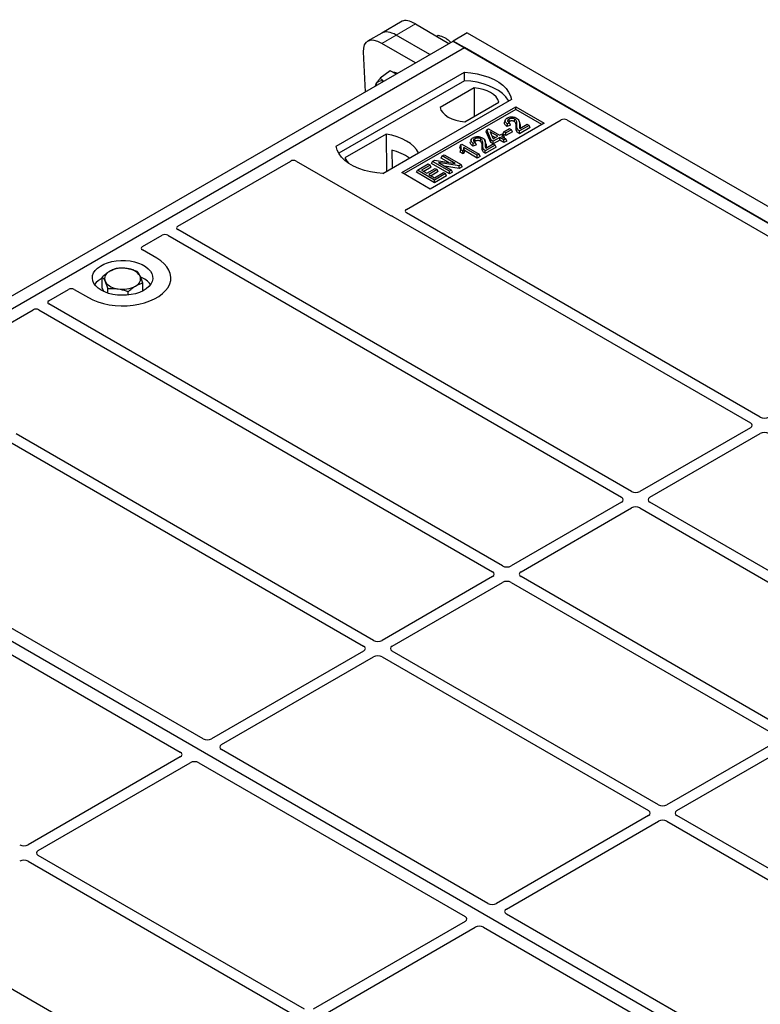
# Model space of a CAD drawing. Units: millimetres. Extents: x 0 to 420, y 0 to 297.
# Drawn here: x 329 to 353, y 161 to 194 of the extents above; entities that cross this region are included whole.
import ezdxf

# ---------------------------------------------------------------- set-up
doc = ezdxf.new("R2010")
doc.units = ezdxf.units.MM

msp = doc.modelspace()

# ---------------------------------------------------------------- linework, layer by layer
at = {"color": 7, "linetype": 'Continuous', "lineweight": 25}
for p, q in [((341.43378, 193.53637), (340.75906, 193.14686)), ((341.86646, 193.44802), (342.97995, 192.80521)), ((318.60031, 178.73114), (343.11334, 192.88222)), ((340.75906, 193.14686), (340.28302, 192.87205)), ((342.34341, 192.43774), (341.22991, 193.08055)), ((342.57626, 193.03826), (342.62418, 193.0737)), ((343.58472, 193.15437), (343.11332, 192.88223)), ((343.11332, 192.88223), (343.11332, 192.8822)), ((343.11332, 192.88223), (394.34745, 163.3054)), ((343.49047, 192.66451), (343.11334, 192.88222)), ((343.58472, 193.15437), (394.81885, 163.57753)), ((318.97743, 178.51343), (343.49047, 192.66451)), ((341.86737, 192.16293), (340.75388, 192.80574)), ((393.93075, 163.54595), (343.49047, 192.66451)), ((340.14018, 192.51938), (340.20832, 191.20518)), ((341.03795, 191.90056), (340.70718, 191.65594)), ((341.22541, 191.79234), (341.03795, 191.90056)), ((339.24783, 189.39888), (343.49047, 191.8481)), ((343.49485, 191.56895), (339.33298, 189.16635)), ((343.49485, 191.56895), (343.49047, 191.8481)), ((343.81076, 191.33426), (342.68343, 190.68346)), ((343.81076, 191.33426), (343.81779, 190.39534)), ((345.0461, 190.95005), (340.80346, 188.50083)), ((341.41629, 188.52804), (345.18752, 190.70513)), ((345.18752, 190.62189), (341.48839, 188.48642)), ((343.50016, 190.21198), (344.62749, 190.86277)), ((345.18752, 190.70513), (346.13033, 190.16086)), ((345.18752, 190.62189), (345.18752, 190.70513)), ((346.05823, 190.11924), (345.18752, 190.62189)), ((341.56871, 187.30978), (346.69694, 190.27024)), ((344.8404, 190.26699), (344.81764, 190.19889)), ((346.88366, 190.27024), (358.60016, 183.50645)), ((346.13033, 190.16086), (342.3591, 187.98377)), ((344.20919, 189.87931), (344.2349, 189.94597)), ((344.2349, 189.94597), (344.2861, 189.97552)), ((344.38161, 189.60655), (344.2349, 189.94597)), ((344.2861, 189.97552), (344.65343, 189.76347)), ((344.79448, 189.87882), (344.97815, 189.98485)), ((345.04427, 189.94668), (344.8606, 189.84066)), ((345.0142, 190.10009), (344.91004, 190.05332)), ((344.97962, 190.17231), (344.9135, 190.14262)), ((344.97815, 189.98485), (345.04427, 189.94668)), ((345.0142, 190.10009), (344.97962, 190.17231)), ((345.07711, 189.87592), (345.04427, 189.94668)), ((345.32121, 190.17061), (345.29836, 190.239)), ((345.63346, 190.09173), (345.31021, 189.90512)), ((345.6663, 190.02096), (345.31033, 189.81546)), ((345.3249, 189.98994), (345.56734, 190.1299)), ((345.56734, 190.1299), (345.63346, 190.09173)), ((345.6663, 190.02096), (345.63346, 190.09173)), ((340.89944, 189.80327), (339.5372, 189.01686)), ((340.89944, 189.80327), (340.90695, 188.56528)), ((343.71197, 189.61556), (343.68921, 189.54746)), ((344.36063, 189.52893), (344.20919, 189.87931)), ((344.59466, 189.72954), (344.33902, 189.87712)), ((344.33902, 189.87712), (344.44118, 189.64094)), ((344.39075, 189.75753), (344.51694, 189.68468)), ((344.44118, 189.64094), (344.59466, 189.72954)), ((344.66078, 189.69137), (344.44772, 189.56838)), ((344.65343, 189.76347), (344.71955, 189.80164)), ((344.80036, 189.61079), (344.66078, 189.69137)), ((344.66078, 189.60164), (344.66078, 189.69137)), ((344.71955, 189.80164), (344.78567, 189.76347)), ((344.78567, 189.76347), (344.71955, 189.7253)), ((344.71955, 189.7253), (344.85913, 189.64472)), ((344.76164, 189.80806), (344.79448, 189.87882)), ((344.8606, 189.75093), (344.76164, 189.80806)), ((344.81851, 189.6927), (344.78567, 189.76347)), ((344.8606, 189.84066), (344.79448, 189.87882)), ((344.81851, 189.6927), (344.79726, 189.68043)), ((344.85913, 189.64472), (344.80036, 189.61079)), ((344.89197, 189.57395), (344.85913, 189.64472)), ((345.07711, 189.87592), (344.8606, 189.75093)), ((344.8606, 189.75093), (344.8606, 189.84066)), ((343.36346, 189.44289), (343.3363, 189.37541)), ((343.36346, 189.44289), (343.40157, 189.4649)), ((343.40157, 189.4649), (343.97461, 189.13409)), ((343.91583, 189.10016), (343.46769, 189.35887)), ((343.88577, 189.44866), (343.78161, 189.40189)), ((343.85118, 189.52088), (343.78506, 189.49119)), ((343.88577, 189.44866), (343.85118, 189.52088)), ((344.19278, 189.51918), (344.16993, 189.58757)), ((344.50503, 189.4403), (344.18178, 189.25369)), ((344.53787, 189.36953), (344.1819, 189.16403)), ((344.19647, 189.33851), (344.43891, 189.47847)), ((344.36063, 189.52893), (344.38161, 189.60655)), ((344.44772, 189.47865), (344.36063, 189.52893)), ((344.44772, 189.56838), (344.38161, 189.60655)), ((344.43891, 189.47847), (344.50503, 189.4403)), ((344.66078, 189.60164), (344.44772, 189.47865)), ((344.44772, 189.47865), (344.44772, 189.56838)), ((344.53787, 189.36953), (344.50503, 189.4403)), ((344.80036, 189.52106), (344.66078, 189.60164)), ((344.80036, 189.52106), (344.80036, 189.61079)), ((344.89197, 189.57395), (344.80036, 189.52106)), ((340.79599, 188.50122), (341.97544, 189.1821)), ((341.09299, 189.26685), (341.09575, 188.67427)), ((342.7193, 189.01073), (342.75214, 189.0815)), ((342.97394, 188.86373), (342.7193, 189.01073)), ((342.75214, 189.0815), (342.81826, 189.11967)), ((343.19006, 188.82869), (342.75214, 189.0815)), ((342.81826, 189.11967), (343.38394, 188.79311)), ((343.34649, 189.2034), (343.37219, 189.27829)), ((343.44788, 189.14487), (343.34649, 189.2034)), ((343.43831, 189.24012), (343.37219, 189.27829)), ((343.44788, 189.14487), (343.43831, 189.24012)), ((343.91583, 189.01044), (343.49129, 189.25552)), ((343.97461, 189.13409), (343.91583, 189.10016)), ((343.91583, 189.01044), (343.91583, 189.10016)), ((344.00745, 189.06332), (343.91583, 189.01044)), ((344.00745, 189.06332), (343.97461, 189.13409)), ((334.00266, 186.7519), (337.74025, 188.90956)), ((337.92698, 188.90956), (341.04008, 187.1124)), ((341.9352, 188.60989), (342.29518, 188.81771)), ((342.3613, 188.77954), (342.06744, 188.60989)), ((342.39414, 188.70877), (342.14515, 188.56503)), ((342.24376, 188.50811), (342.52293, 188.66927)), ((342.29518, 188.81771), (342.3613, 188.77954)), ((342.39414, 188.70877), (342.3613, 188.77954)), ((342.40339, 188.82837), (342.43624, 188.89914)), ((343.00192, 188.48285), (342.40339, 188.82837)), ((342.43624, 188.89914), (342.50626, 188.93956)), ((343.00192, 188.57257), (342.43624, 188.89914)), ((342.50626, 188.93956), (343.19006, 188.82869)), ((342.52293, 188.66927), (342.58904, 188.6311)), ((343.31358, 188.75249), (342.6308, 188.86315)), ((342.6308, 188.86315), (343.06804, 188.61074)), ((343.32039, 188.66669), (342.83478, 188.7454)), ((343.38394, 188.79311), (343.31358, 188.75249)), ((343.32039, 188.66669), (343.31358, 188.75249)), ((343.41678, 188.72234), (343.32039, 188.66669)), ((343.41678, 188.72234), (343.38394, 188.79311)), ((342.3591, 187.98377), (341.41629, 188.52804)), ((341.90236, 188.53913), (341.9352, 188.60989)), ((342.50089, 188.1936), (341.90236, 188.53913)), ((342.50089, 188.28333), (341.9352, 188.60989)), ((342.06744, 188.60989), (342.24376, 188.50811)), ((342.58904, 188.6311), (342.30987, 188.46994)), ((342.30987, 188.46994), (342.50089, 188.35967)), ((342.62189, 188.56033), (342.38759, 188.42507)), ((342.50089, 188.35967), (342.80209, 188.53355)), ((342.86821, 188.49538), (342.50089, 188.28333)), ((342.90105, 188.42462), (342.50089, 188.1936)), ((342.62189, 188.56033), (342.58904, 188.6311)), ((342.80209, 188.53355), (342.86821, 188.49538)), ((342.90105, 188.42462), (342.86821, 188.49538)), ((343.06804, 188.61074), (343.00192, 188.57257)), ((343.00192, 188.48285), (343.00192, 188.57257)), ((343.10088, 188.53997), (343.00192, 188.48285)), ((343.10088, 188.53997), (343.06804, 188.61074)), ((342.50089, 188.1936), (342.50089, 188.28333)), ((341.11861, 187.08067), (352.95445, 180.24799)), ((353.28443, 180.43849), (341.56927, 187.20151)), ((332.83581, 186.07829), (333.48569, 186.45346)), ((333.67324, 186.45314), (348.68824, 177.78516)), ((349.01822, 177.97566), (334.00322, 186.64363)), ((333.30813, 185.69783), (332.83581, 185.97049)), ((331.50604, 184.70943), (331.50604, 185.07394)), ((332.84748, 184.61652), (332.84748, 184.87351)), ((329.73645, 184.28907), (330.38634, 184.66424)), ((330.57307, 184.66424), (331.04539, 184.39157)), ((331.56412, 184.58843), (331.50604, 184.70943)), ((331.69106, 184.54008), (331.69106, 184.68851)), ((332.36178, 184.47738), (332.36178, 184.58829)), ((344.75201, 175.51282), (329.73701, 184.1808)), ((325.4819, 181.83296), (329.21948, 183.99063)), ((329.40703, 183.9903), (344.42203, 175.32233)), ((340.4858, 173.04999), (328.64996, 179.88268)), ((352.95445, 180.08533), (349.29999, 177.97566)), ((349.62997, 177.78516), (353.28443, 179.89484)), ((328.44065, 179.62252), (340.15582, 172.8595)), ((369.41772, 149.39488), (318.97743, 178.51343)), ((348.68824, 177.6225), (345.03378, 175.51282)), ((358.44631, 172.53293), (349.62997, 177.6225)), ((345.36376, 175.32233), (349.01822, 177.432)), ((349.29999, 177.432), (358.11633, 172.34244)), ((334.84138, 169.79079), (323.12487, 176.55458)), ((322.37063, 176.11917), (334.08713, 169.35537)), ((344.42203, 175.15967), (340.76757, 173.04999)), ((341.09755, 172.8595), (344.75201, 174.96917)), ((345.03378, 174.96917), (353.85012, 169.87961)), ((354.1801, 170.0701), (345.36376, 175.15967)), ((340.15582, 172.69684), (335.12269, 169.79128)), ((349.91389, 167.60727), (341.09755, 172.69684)), ((335.45268, 169.60078), (340.4858, 172.50634)), ((340.76757, 172.50634), (349.58391, 167.41678)), ((344.26947, 164.34807), (335.45184, 169.43838)), ((353.85012, 169.71695), (350.19566, 167.60727)), ((350.52564, 167.41678), (354.1801, 169.52645)), ((334.08629, 169.19297), (329.05317, 166.28741)), ((329.38315, 166.09692), (334.41627, 169.00248)), ((334.69759, 169.00296), (343.51522, 163.91265)), ((349.58391, 167.25412), (344.55079, 164.34856)), ((359.34198, 162.16455), (350.52564, 167.25412)), ((344.88077, 164.15806), (349.91389, 167.06362)), ((350.19566, 167.06362), (359.012, 161.97406)), ((338.19949, 160.84469), (329.38315, 165.93426)), ((329.05317, 165.74376), (337.86951, 160.6542)), ((353.69756, 158.90535), (344.87993, 163.99566)), ((343.51438, 163.75025), (338.48126, 160.84469)), ((338.81124, 160.6542), (343.84436, 163.55976)), ((344.12568, 163.56024), (352.94331, 158.46993)), ((333.93328, 158.38186), (325.11694, 163.47143))]:
    msp.add_line(p, q, dxfattribs=at)
at = {"color": 8, "linetype": 'Continuous', "lineweight": 18}
for p, q in [((341.22991, 193.08055), (341.86646, 193.44802)), ((340.75388, 192.80574), (341.22991, 193.08055)), ((345.20355, 190.02895), (345.22676, 190.09935)), ((345.31113, 190.10882), (345.33435, 190.03792)), ((344.07511, 189.37752), (344.09833, 189.44792)), ((344.1827, 189.45739), (344.20592, 189.38649))]:
    msp.add_line(p, q, dxfattribs=at)
at = {"color": 7, "linetype": 'Continuous', "lineweight": 25, "flags": 128}
for points in [[(343.49047, 191.8481), (343.70503, 191.82922), (343.91374, 191.79482), (344.11323, 191.74546), (344.3003, 191.68193), (344.47196, 191.60525), (344.62543, 191.51665), (344.75826, 191.41756), (344.86831, 191.30956), (344.95381, 191.1944), (345.0134, 191.07392), (345.0461, 190.95005)], [(344.95588, 190.89797), (344.94168, 190.92185), (344.85681, 191.03562), (344.74779, 191.14232), (344.61637, 191.24025), (344.46463, 191.32784), (344.295, 191.40371), (344.11017, 191.46664), (343.91309, 191.51564), (343.70689, 191.54992), (343.49485, 191.56895)], [(344.62749, 190.86277), (344.59515, 190.95038), (344.5384, 191.03374), (344.45879, 191.11062), (344.35845, 191.17895), (344.2401, 191.23687), (344.10692, 191.28283), (343.96251, 191.31559), (343.81076, 191.33426)], [(342.68343, 190.68346), (342.71577, 190.59586), (342.77252, 190.51249), (342.85213, 190.43561), (342.95247, 190.36729), (343.07082, 190.30937), (343.204, 190.26341), (343.34841, 190.23065), (343.50016, 190.21198)], [(344.97933, 190.21812), (344.97115, 190.25827), (344.96297, 190.29841)], [(345.14241, 190.21761), (345.15072, 190.25768), (345.15903, 190.29775)], [(344.91004, 190.05332), (344.91177, 190.09797), (344.9135, 190.14262)], [(341.97544, 189.1821), (341.9091, 189.29012), (341.81959, 189.39241), (341.70835, 189.48733), (341.57717, 189.57334), (341.42816, 189.64907), (341.26374, 189.71329), (341.08655, 189.76497), (340.89944, 189.80327)], [(343.85089, 189.56669), (343.84272, 189.60684), (343.83454, 189.64698)], [(344.01398, 189.56618), (344.02229, 189.60625), (344.0306, 189.64632)], [(345.31033, 189.81546), (345.31027, 189.86029), (345.31021, 189.90512)], [(340.80346, 188.50083), (340.5889, 188.51971), (340.38019, 188.55411), (340.1807, 188.60347), (339.99362, 188.667), (339.82197, 188.74368), (339.6685, 188.83227), (339.53567, 188.93137), (339.42562, 189.03936), (339.34012, 189.15453), (339.28053, 189.27501), (339.24783, 189.39888)], [(343.78161, 189.40189), (343.78334, 189.44654), (343.78506, 189.49119)], [(339.5372, 189.01686), (339.60354, 188.90885), (339.66678, 188.8334)], [(344.1819, 189.16403), (344.18184, 189.20886), (344.18178, 189.25369)], [(331.04539, 184.39157), (331.19611, 184.31486), (331.36229, 184.24967), (331.54132, 184.19701), (331.73037, 184.15771), (331.92646, 184.13241), (332.1265, 184.12149), (332.32733, 184.12514), (332.52579, 184.14328), (332.71874, 184.17565), (332.90314, 184.22171), (333.07609, 184.28076), (333.23486, 184.35185), (333.37694, 184.43387), (333.50009, 184.52553), (333.60237, 184.62537), (333.68217, 184.73182), (333.73823, 184.84321), (333.76966, 184.95778), (333.77597, 185.07371), (333.75706, 185.18919), (333.71323, 185.30239), (333.64517, 185.41153), (333.55395, 185.51488), (333.44101, 185.61082), (333.30813, 185.69783)], [(331.04539, 184.39157), (331.19611, 184.31486), (331.36229, 184.24967), (331.54132, 184.19701), (331.73037, 184.15771), (331.92646, 184.13241), (332.1265, 184.12149), (332.32733, 184.12514), (332.52579, 184.14328), (332.71874, 184.17565), (332.90314, 184.22171), (333.07609, 184.28076), (333.23486, 184.35185), (333.37694, 184.43387), (333.50009, 184.52553), (333.60237, 184.62537), (333.68217, 184.73182), (333.73823, 184.84321), (333.76966, 184.95778), (333.77597, 185.07371), (333.75706, 185.18919), (333.71323, 185.30239), (333.64517, 185.41153), (333.55395, 185.51488), (333.44101, 185.61082), (333.30813, 185.69783)], [(331.46965, 184.6365), (331.37, 184.70359), (331.28926, 184.77868), (331.22932, 184.86001), (331.19158, 184.94566), (331.17694, 185.03364), (331.18574, 185.12188), (331.21776, 185.2083), (331.27226, 185.2909), (331.34796, 185.36772), (331.44309, 185.43697), (331.55541, 185.49702), (331.6823, 185.54648), (331.82078, 185.58417), (331.9676, 185.60922), (332.11932, 185.62103), (332.27239, 185.61934), (332.42322, 185.60418), (332.56827, 185.5759), (332.70415, 185.53518), (332.82766, 185.48295), (332.93592, 185.42046), (333.02638, 185.34915), (333.09693, 185.27072), (333.14591, 185.18698), (333.17218, 185.09991), (333.17511, 185.01154), (333.15464, 184.92395), (333.11125, 184.8392), (333.04596, 184.75925), (332.96029, 184.686), (332.85626, 184.62116), (332.7363, 184.56624), (332.60323, 184.52254), (332.46016, 184.49108), (332.31045, 184.47259), (332.1576, 184.46752), (332.00521, 184.47597), (331.85683, 184.49775), (331.71595, 184.53236), (331.58588, 184.57897), (331.46965, 184.6365)]]:
    msp.add_lwpolyline(points, dxfattribs=at)
at = {"color": 7, "linetype": 'Continuous', "lineweight": 25}
for centre, radius, start, end in [((341.08957, 191.49808), 0.35404, 61.865242, 84.27152), ((340.77676, 191.38987), 0.21259, 150.784738, 174.235175), ((340.72764, 191.39487), 0.16843, 64.479879, 144.099011), ((340.70595, 187.59179), 1.71919, 55.588317, 76.989624), ((331.84358, 185.01649), 0.26156, 111.224452, 200.477166), ((332.17526, 184.44854), 0.91693, 80.46775, 117.709818), ((332.29586, 184.79938), 0.5543, 34.079191, 86.768976), ((332.50994, 185.01848), 0.26156, 291.224452, 20.477166), ((332.50974, 184.37428), 0.74616, 37.349437, 69.003353), ((331.8137, 184.40374), 0.70439, 115.898135, 143.071224), ((332.05766, 185.23558), 0.5543, 214.079191, 266.768976), ((332.17826, 185.58642), 0.91693, 260.46775, 297.709818)]:
    msp.add_arc(centre, radius, start, end, dxfattribs=at)
for centre, major_axis, ratio, start_param, end_param in [((342.09621, 192.76411), (-0.68787, 0.75368), 0.37438164, 5.41581669, 6.20113359), ((341.32929, 192.32138), (-0.59211, 0.81125), 0.49196336, 5.44510274, 6.23041964), ((341.32929, 192.32138), (-0.59211, 0.81125), 0.49196336, 5.44510274, 6.23041964), ((340.85325, 192.04657), (-0.59211, 0.81125), 0.49196336, 5.44510274, 6.92863261), ((346.7903, 190.21421), (0.13333, 0), 0.5885797, 0.79508335, 2.34650931), ((337.83361, 188.85353), (0.13333, 0), 0.5885797, 0.79508335, 2.34650931), ((341.13345, 187.16843), (0.13333, 0), 0.5885797, 3.936676, 4.28544336), ((341.66506, 187.25548), (0.13505, -0.00068), 0.5703075, 2.36808363, 3.92674992), ((334.09902, 186.6976), (0.13505, -0.00068), 0.5703075, 2.36808363, 3.92674992), ((333.57975, 186.39783), (0.13343, -0.00071), 0.58431173, 0.79757684, 2.35624313), ((332.93286, 186.02439), (0.13594, 0), 0.56621236, 2.36587967, 3.91730564), ((330.4797, 184.60821), (0.13333, 0), 0.5885797, 0.79508335, 2.34650931), ((329.83281, 184.23477), (0.13505, -0.00068), 0.5703075, 2.36808363, 3.92674992), ((329.31354, 183.935), (0.13343, -0.00071), 0.58431173, 0.79757684, 2.35624313), ((352.81141, 180.16666), (0.20153, 0), 0.57291909, 5.50158524, 7.06478537), ((353.42532, 180.52106), (0.2, 0), 0.58168964, 3.93078892, 5.49398905), ((353.42532, 179.81226), (0.2, 0), 0.58168964, 0.78919626, 2.35239639), ((349.15911, 178.05823), (0.2, 0), 0.58168964, 3.93078892, 5.49398905), ((348.5452, 177.70383), (0.20153, 0), 0.57291909, 5.50158524, 7.06478537), ((349.77301, 177.70383), (0.20153, 0), 0.57291909, 2.35999259, 3.92319272), ((349.15911, 177.34943), (0.2, 0), 0.58168964, 0.78919626, 2.35239639), ((344.27899, 175.241), (0.20153, 0), 0.57291909, 5.50158524, 7.06478537), ((344.8929, 175.5954), (0.2, 0), 0.58168964, 3.93078892, 5.49398905), ((345.5068, 175.241), (0.20153, 0), 0.57291909, 2.35999259, 3.92319272), ((344.8929, 174.8866), (0.2, 0), 0.58168964, 0.78919626, 2.35239639), ((340.62669, 173.13257), (0.2, 0), 0.58168964, 3.93078892, 5.49398905), ((340.01278, 172.77817), (0.20153, 0), 0.57291909, 5.50158524, 7.06478537), ((341.24059, 172.77817), (0.20153, 0), 0.57291909, 2.35999259, 3.92319272), ((340.62669, 172.42377), (0.2, 0), 0.58168964, 0.78919626, 2.35239639), ((334.98247, 169.87423), (0.20014, 0.00106), 0.58431173, 3.92694218, 5.48560847), ((335.59637, 169.51983), (0.20258, 0.00102), 0.5703075, 2.35643538, 3.91510168), ((333.9426, 169.27393), (0.20258, 0.00102), 0.5703075, 5.49802804, 7.05669433), ((334.5565, 168.91952), (0.20014, 0.00106), 0.58431173, 0.78534952, 2.34401582), ((350.05478, 167.68985), (0.2, 0), 0.58168964, 3.93078892, 5.49398905), ((349.44087, 167.33545), (0.20153, 0), 0.57291909, 5.50158524, 7.06478537), ((350.66868, 167.33545), (0.20153, 0), 0.57291909, 2.35999259, 3.92319272), ((350.05478, 166.98105), (0.2, 0), 0.58168964, 0.78919626, 2.35239639), ((328.91228, 166.36999), (0.2, 0), 0.58168964, 3.93078892, 5.49398905), ((329.52619, 166.01559), (0.20153, 0), 0.57291909, 2.35999259, 3.92319272), ((328.91228, 165.66119), (0.2, 0), 0.58168964, 0.78919626, 2.35239639), ((344.41056, 164.43151), (0.20014, 0.00106), 0.58431173, 3.92694218, 5.48560847), ((343.37069, 163.8312), (0.20258, 0.00102), 0.5703075, 5.49802804, 7.05669433), ((345.02446, 164.07711), (0.20258, 0.00102), 0.5703075, 2.35643538, 3.91510168), ((343.98459, 163.4768), (0.20014, 0.00106), 0.58431173, 0.78534952, 2.34401582)]:
    msp.add_ellipse(centre, major_axis=major_axis, ratio=ratio, start_param=start_param, end_param=end_param, dxfattribs=at)
for points, knots in [([(342.62418, 193.0737), (342.64127, 193.06874), (342.73186, 193.04243), (342.81103, 193.00392), (342.87526, 192.97268)], [0, 0, 0, 0, 0.18869645, 1, 1, 1, 1]), ([(342.87526, 192.97268), (342.89078, 192.96335), (342.955, 192.92473), (343.00321, 192.8764), (343.03978, 192.83975)], [0, 0, 0, 0, 0.24153663, 1, 1, 1, 1]), ([(340.5912, 191.49364), (340.5932, 191.49693), (340.60834, 191.52186), (340.64358, 191.57382), (340.68585, 191.6284), (340.70718, 191.65594)], [0, 0, 0, 0, 0.07008577, 0.53078223, 1, 1, 1, 1]), ([(340.70718, 191.65594), (340.73238, 191.62816), (340.76464, 191.5926), (340.80816, 191.56336), (340.81768, 191.55696)], [0, 0, 0, 0, 0.7812057, 1, 1, 1, 1]), ([(340.54887, 191.40178), (340.55143, 191.41082), (340.55853, 191.43588), (340.57846, 191.47111), (340.5912, 191.49364)], [0, 0, 0, 0, 0.36046745, 1, 1, 1, 1]), ([(344.9135, 190.14262), (344.88796, 190.16228), (344.84858, 190.1926), (344.83213, 190.2434), (344.84388, 190.28269), (344.87284, 190.31277), (344.89721, 190.3279), (344.90638, 190.3336)], [0, 0, 0, 0, 0.34030476, 0.52478159, 0.70956632, 0.89065468, 1, 1, 1, 1]), ([(344.90638, 190.3336), (344.92805, 190.34446), (344.96486, 190.36291), (345.03207, 190.3742), (345.09469, 190.3713), (345.16123, 190.35913), (345.19879, 190.34084), (345.21895, 190.33102)], [0, 0, 0, 0, 0.24323581, 0.41303179, 0.58290533, 0.77611022, 1, 1, 1, 1]), ([(344.96297, 190.29841), (344.95067, 190.28985), (344.9288, 190.27461), (344.91845, 190.24639), (344.92342, 190.22046), (344.94441, 190.19473), (344.96708, 190.18029), (344.97962, 190.17231)], [0, 0, 0, 0, 0.23119102, 0.41096589, 0.59068067, 0.77360891, 1, 1, 1, 1]), ([(345.15903, 190.29775), (345.14705, 190.30379), (345.12403, 190.31538), (345.08007, 190.32318), (345.03512, 190.32268), (344.99388, 190.31405), (344.97259, 190.30328), (344.96297, 190.29841)], [0, 0, 0, 0, 0.21613627, 0.41513399, 0.61376417, 0.8255537, 1, 1, 1, 1]), ([(345.22676, 190.09935), (345.22749, 190.12322), (345.22906, 190.17416), (345.2191, 190.24076), (345.18357, 190.28227), (345.16259, 190.29551), (345.15903, 190.29775)], [0, 0, 0, 0, 0.34678714, 0.74002685, 0.95589356, 1, 1, 1, 1]), ([(345.21895, 190.33102), (345.23994, 190.31592), (345.28635, 190.28255), (345.31074, 190.20334), (345.31098, 190.14457), (345.31113, 190.10882)], [0, 0, 0, 0, 0.24438152, 0.54034795, 1, 1, 1, 1]), ([(344.91004, 190.05332), (344.88121, 190.07418), (344.83608, 190.10685), (344.80861, 190.15994), (344.81639, 190.18682), (344.81984, 190.19876)], [0, 0, 0, 0, 0.49558754, 0.77584357, 1, 1, 1, 1]), ([(344.97933, 190.21812), (344.96918, 190.21199), (344.95652, 190.20434), (344.95231, 190.19433), (344.95147, 190.19234)], [0, 0, 0, 0, 0.80144196, 1, 1, 1, 1]), ([(345.14241, 190.21761), (345.13018, 190.22362), (345.1086, 190.23423), (345.06841, 190.23937), (345.03125, 190.23748), (345.00064, 190.22934), (344.98528, 190.22126), (344.97933, 190.21812)], [0, 0, 0, 0, 0.2605293, 0.45967878, 0.65844657, 0.86758002, 1, 1, 1, 1]), ([(345.20355, 190.02895), (345.20434, 190.0529), (345.20563, 190.09195), (345.19904, 190.14617), (345.18228, 190.18772), (345.15407, 190.20887), (345.14241, 190.21761)], [0, 0, 0, 0, 0.36537726, 0.59566074, 0.83288996, 1, 1, 1, 1]), ([(345.31033, 189.81546), (345.28366, 189.83335), (345.22667, 189.87157), (345.20281, 189.94948), (345.2033, 190.00235), (345.20355, 190.02895)], [0, 0, 0, 0, 0.30431503, 0.65003056, 1, 1, 1, 1]), ([(345.31021, 189.90512), (345.29673, 189.91446), (345.25971, 189.94011), (345.22565, 190.00779), (345.22633, 190.06412), (345.22676, 190.09935)], [0, 0, 0, 0, 0.17676443, 0.48518422, 1, 1, 1, 1]), ([(345.31113, 190.10882), (345.31095, 190.09688), (345.31058, 190.07299), (345.30913, 190.033), (345.31917, 190.0056), (345.3249, 189.98994)], [0, 0, 0, 0, 0.29999421, 0.60003826, 1, 1, 1, 1]), ([(345.31685, 190.17002), (345.32077, 190.1613), (345.34011, 190.11833), (345.3369, 190.07359), (345.33435, 190.03792)], [0, 0, 0, 0, 0.20290949, 1, 1, 1, 1]), ([(345.33435, 190.03792), (345.33365, 190.02597), (345.33282, 190.01175), (345.334, 189.99756), (345.33419, 189.9953)], [0, 0, 0, 0, 0.84118078, 1, 1, 1, 1]), ([(343.78506, 189.49119), (343.75953, 189.51085), (343.72015, 189.54117), (343.7037, 189.59197), (343.71545, 189.63126), (343.74441, 189.66134), (343.76878, 189.67647), (343.77795, 189.68217)], [0, 0, 0, 0, 0.340304758, 0.524781591, 0.70956632, 0.890654682, 1, 1, 1, 1]), ([(343.77795, 189.68217), (343.79962, 189.69303), (343.83643, 189.71148), (343.90364, 189.72277), (343.96625, 189.71987), (344.0328, 189.7077), (344.07036, 189.68941), (344.09052, 189.67959)], [0, 0, 0, 0, 0.24323581, 0.41303179, 0.58290533, 0.77611022, 1, 1, 1, 1]), ([(343.83454, 189.64698), (343.82224, 189.63842), (343.80037, 189.62318), (343.79002, 189.59496), (343.79499, 189.56903), (343.81598, 189.5433), (343.83865, 189.52886), (343.85118, 189.52088)], [0, 0, 0, 0, 0.23119102, 0.41096589, 0.59068067, 0.7736089, 1, 1, 1, 1]), ([(344.0306, 189.64632), (344.01862, 189.65236), (343.99559, 189.66395), (343.95164, 189.67175), (343.90669, 189.67125), (343.86544, 189.66262), (343.84415, 189.65185), (343.83454, 189.64698)], [0, 0, 0, 0, 0.216136271, 0.415133992, 0.613764168, 0.825553702, 1, 1, 1, 1]), ([(344.09833, 189.44792), (344.09906, 189.47179), (344.10063, 189.52273), (344.09067, 189.58933), (344.05514, 189.63084), (344.03416, 189.64408), (344.0306, 189.64632)], [0, 0, 0, 0, 0.34678714, 0.740026855, 0.955893562, 1, 1, 1, 1]), ([(344.09052, 189.67959), (344.11151, 189.66449), (344.15792, 189.63112), (344.18231, 189.55191), (344.18255, 189.49314), (344.1827, 189.45739)], [0, 0, 0, 0, 0.24438152, 0.54034795, 1, 1, 1, 1]), ([(343.35675, 189.23485), (343.35987, 189.24321), (343.36865, 189.2668), (343.36852, 189.3152), (343.34841, 189.35278), (343.3363, 189.37541)], [0, 0, 0, 0, 0.17926899, 0.50583303, 1, 1, 1, 1]), ([(343.37219, 189.27829), (343.37861, 189.29569), (343.391, 189.32923), (343.39194, 189.38558), (343.37374, 189.4222), (343.36346, 189.44289)], [0, 0, 0, 0, 0.31915025, 0.61539492, 1, 1, 1, 1]), ([(343.46769, 189.35887), (343.46801, 189.34238), (343.46879, 189.30204), (343.44964, 189.26313), (343.43831, 189.24012)], [0, 0, 0, 0, 0.40861301, 1, 1, 1, 1]), ([(343.49129, 189.25552), (343.48784, 189.27281), (343.48093, 189.30745), (343.47211, 189.34171), (343.46769, 189.35887)], [0, 0, 0, 0, 0.49944934, 1, 1, 1, 1]), ([(343.78161, 189.40189), (343.75278, 189.42275), (343.70765, 189.45542), (343.68018, 189.50851), (343.68795, 189.53539), (343.69141, 189.54733)], [0, 0, 0, 0, 0.49558754, 0.77584357, 1, 1, 1, 1]), ([(343.85089, 189.56669), (343.84075, 189.56056), (343.82809, 189.55291), (343.82387, 189.5429), (343.82304, 189.54091)], [0, 0, 0, 0, 0.801441956, 1, 1, 1, 1]), ([(344.01398, 189.56618), (344.00175, 189.57219), (343.98016, 189.5828), (343.93998, 189.58794), (343.90281, 189.58605), (343.87221, 189.57791), (343.85685, 189.56983), (343.85089, 189.56669)], [0, 0, 0, 0, 0.2605293, 0.45967878, 0.65844657, 0.86758002, 1, 1, 1, 1]), ([(344.07511, 189.37752), (344.07591, 189.40147), (344.0772, 189.44052), (344.07061, 189.49474), (344.05385, 189.53629), (344.02564, 189.55744), (344.01398, 189.56618)], [0, 0, 0, 0, 0.365377256, 0.59566074, 0.832889963, 1, 1, 1, 1]), ([(344.1819, 189.16403), (344.15522, 189.18192), (344.09824, 189.22014), (344.07438, 189.29805), (344.07487, 189.35092), (344.07511, 189.37752)], [0, 0, 0, 0, 0.30431503, 0.65003056, 1, 1, 1, 1]), ([(344.18178, 189.25369), (344.16829, 189.26303), (344.13128, 189.28868), (344.09722, 189.35636), (344.0979, 189.41269), (344.09833, 189.44792)], [0, 0, 0, 0, 0.17676443, 0.48518422, 1, 1, 1, 1]), ([(344.1827, 189.45739), (344.18251, 189.44545), (344.18215, 189.42156), (344.1807, 189.38157), (344.19074, 189.35417), (344.19647, 189.33851)], [0, 0, 0, 0, 0.29999421, 0.60003826, 1, 1, 1, 1]), ([(344.18841, 189.51859), (344.19234, 189.50987), (344.21168, 189.4669), (344.20847, 189.42216), (344.20592, 189.38649)], [0, 0, 0, 0, 0.20290949, 1, 1, 1, 1]), ([(344.20592, 189.38649), (344.20522, 189.37454), (344.20438, 189.36032), (344.20557, 189.34613), (344.20576, 189.34387)], [0, 0, 0, 0, 0.84118078, 1, 1, 1, 1]), ([(343.49129, 189.25552), (343.48801, 189.23681), (343.48135, 189.19891), (343.45913, 189.16304), (343.44788, 189.14487)], [0, 0, 0, 0, 0.4935276, 1, 1, 1, 1]), ([(341.07823, 187.097), (341.08544, 187.09481), (341.09634, 187.0915), (341.10947, 187.08568), (341.11556, 187.08235), (341.11861, 187.08067)], [0, 0, 0, 0, 0.49196985, 0.74498915, 1, 1, 1, 1]), ([(341.07823, 187.097), (341.08544, 187.09481), (341.09634, 187.0915), (341.10947, 187.08568), (341.11556, 187.08235), (341.11861, 187.08067)], [0, 0, 0, 0, 0.49196985, 0.74498915, 1, 1, 1, 1]), ([(331.74889, 185.26031), (331.74314, 185.25687), (331.69954, 185.23088), (331.61735, 185.17306), (331.54337, 185.10718), (331.50604, 185.07394)], [0, 0, 0, 0, 0.07009003, 0.53078443, 1, 1, 1, 1]), ([(331.50604, 185.07394), (331.52106, 185.05487), (331.55139, 185.01639), (331.58273, 184.95564), (331.59855, 184.92498)], [0, 0, 0, 0, 0.49545796, 1, 1, 1, 1]), ([(331.99174, 185.35915), (331.9523, 185.34822), (331.8727, 185.32617), (331.79041, 185.28239), (331.74889, 185.26031)], [0, 0, 0, 0, 0.49545796, 1, 1, 1, 1]), ([(332.3271, 185.3528), (332.3021, 185.3561), (332.18864, 185.37108), (332.078, 185.36438), (331.99174, 185.35915)], [0, 0, 0, 0, 0.22036392, 1, 1, 1, 1]), ([(332.66246, 185.25894), (332.64103, 185.26722), (332.53187, 185.30939), (332.41834, 185.33346), (332.3271, 185.3528)], [0, 0, 0, 0, 0.196352702, 1, 1, 1, 1]), ([(332.75497, 185.10998), (332.75278, 185.1145), (332.73617, 185.14869), (332.70486, 185.20436), (332.67668, 185.24063), (332.66246, 185.25894)], [0, 0, 0, 0, 0.07009003, 0.53078443, 1, 1, 1, 1]), ([(332.84748, 184.87351), (332.83245, 184.91703), (332.80213, 185.00489), (332.77078, 185.07474), (332.75497, 185.10998)], [0, 0, 0, 0, 0.49545796, 1, 1, 1, 1]), ([(331.59855, 184.92498), (331.60074, 184.92036), (331.61735, 184.88537), (331.64866, 184.81059), (331.67684, 184.72945), (331.69106, 184.68851)], [0, 0, 0, 0, 0.07009003, 0.53078443, 1, 1, 1, 1]), ([(332.36178, 184.58829), (332.40122, 184.62368), (332.48082, 184.69511), (332.56311, 184.74798), (332.60463, 184.77466)], [0, 0, 0, 0, 0.49545796, 1, 1, 1, 1]), ([(332.60463, 184.77466), (332.61038, 184.77798), (332.65397, 184.80319), (332.73617, 184.84189), (332.81015, 184.8629), (332.84748, 184.87351)], [0, 0, 0, 0, 0.07009003, 0.53078443, 1, 1, 1, 1]), ([(331.69106, 184.68851), (331.77731, 184.69373), (331.88795, 184.70043), (332.00141, 184.68546), (332.02642, 184.68216)], [0, 0, 0, 0, 0.77963608, 1, 1, 1, 1]), ([(332.02642, 184.68216), (332.11765, 184.66281), (332.23118, 184.63874), (332.34034, 184.59657), (332.36178, 184.58829)], [0, 0, 0, 0, 0.8036473, 1, 1, 1, 1])]:
    msp.add_open_spline(points, degree=3, knots=knots, dxfattribs=at)

doc.saveas('drawing.dxf')
